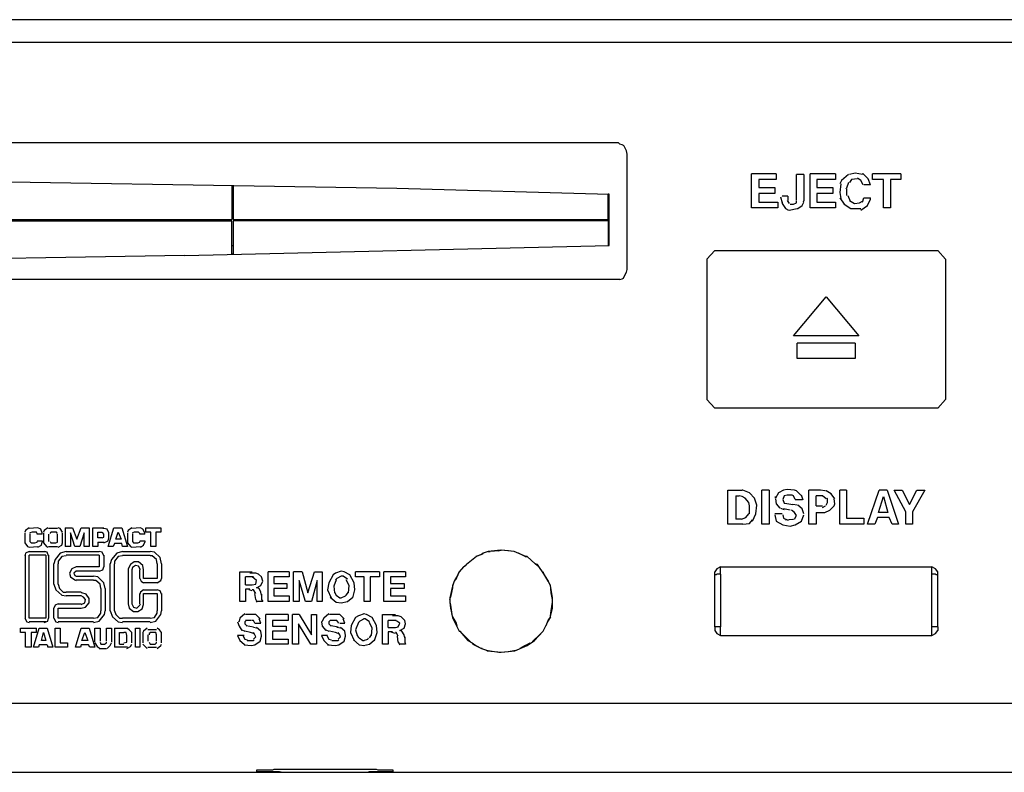
# Model space of a CAD drawing. Extents: x 6 to 186, y 31 to 258.
# Drawn here: x 66 to 87, y 84 to 101 of the extents above; entities that cross this region are included whole.
import ezdxf

# ---------------------------------------------------------------- set-up
doc = ezdxf.new("R2010")
doc.units = 0
doc.header["$MEASUREMENT"] = 0
doc.layers.add('レイヤー_1_0', color=160, linetype='Continuous')

msp = doc.modelspace()

# ---------------------------------------------------------------- linework, layer by layer
at = {"layer": 'レイヤー_1_0', "color": 250}
for p, q in [((165.492052, 100.851036), (30.669274, 100.851036)), ((30.874257, 100.362177), (165.287069, 100.362177)), ((78.957627, 98.171096), (32.403535, 98.171096)), ((79.146762, 95.412264), (79.146762, 97.918915)), ((82.394454, 97.493102), (81.858397, 97.493102)), ((82.993556, 97.477599), (82.835771, 97.477599)), ((82.835771, 96.909847), (82.835771, 97.477599)), ((83.687054, 97.493102), (83.135494, 97.493102)), ((85.106089, 97.493102), (84.491139, 97.493102)), ((70.539191, 97.225073), (70.539191, 96.500225)), ((83.923732, 97.162028), (83.923732, 97.02009)), ((84.443769, 97.256768), (84.302003, 97.256768)), ((70.570714, 97.051785), (70.539191, 97.051785)), ((78.752644, 97.051785), (78.736968, 97.051785)), ((78.752644, 95.932473), (78.752644, 97.051785)), ((82.48885, 96.98874), (82.520372, 96.862649)), ((82.646635, 97.004587), (82.520372, 97.004587)), ((82.646635, 97.004587), (82.646635, 96.909847)), ((83.955082, 97.02009), (84.002625, 96.894344)), ((84.270308, 96.878152), (84.302003, 96.972892)), ((84.302003, 96.972892), (84.443769, 96.972892)), ((82.520372, 96.878152), (82.520372, 96.846802)), ((82.630787, 96.909847), (82.67833, 96.846802)), ((84.018127, 96.736559), (84.238786, 96.736559)), ((63.12948, 96.500225), (70.539191, 96.500225)), ((78.736968, 96.46853), (78.736968, 95.932473)), ((69.514275, 95.711987), (78.752644, 95.932473)), ((70.539191, 95.932473), (70.570714, 95.932473)), ((78.736968, 95.932473), (78.752644, 95.932473)), ((80.881023, 95.63275), (81.054312, 95.82223)), ((80.881023, 95.63275), (80.881023, 92.574539)), ((78.957627, 95.191433), (62.010168, 95.191433)), ((78.989322, 95.191433), (78.957627, 95.191433)), ((84.112868, 93.804093), (82.851618, 93.804093)), ((81.054312, 92.385403), (80.881023, 92.574539)), ((85.910002, 92.385403), (86.083462, 92.574539)), ((85.910002, 92.385403), (81.054312, 92.385403)), ((81.338015, 90.603944), (81.653414, 90.603944)), ((82.236669, 90.603944), (82.079055, 90.603944)), ((82.977709, 90.383114), (82.946014, 90.493701)), ((83.356152, 90.603944), (83.103971, 90.603944)), ((83.450548, 90.588097), (83.356152, 90.603944)), ((83.923732, 90.603944), (83.781794, 90.603944)), ((84.806365, 90.603944), (84.632905, 90.603944)), ((81.511648, 90.477854), (81.511648, 89.973492)), ((81.511648, 90.477854), (81.590369, 90.477854)), ((81.653414, 90.462006), (81.590369, 90.477854)), ((82.378606, 90.430311), (82.378606, 90.462006)), ((82.851618, 90.272871), (82.75705, 90.288373)), ((82.804248, 90.398961), (82.962033, 90.398961)), ((83.40335, 90.477854), (83.261412, 90.477854)), ((83.261412, 90.257023), (83.261412, 90.477854)), ((83.671206, 90.304565), (83.655531, 90.414808)), ((81.874072, 89.925949), (81.953137, 90.083735)), ((82.520372, 90.083735), (82.362931, 90.083735)), ((82.48885, 90.209825), (82.567914, 90.17813)), ((82.693833, 90.162627), (82.552067, 90.193978)), ((82.788573, 90.115085), (82.725528, 90.162627)), ((83.261412, 90.257023), (83.40335, 90.257023)), ((83.261412, 90.115085), (83.450548, 90.115085)), ((83.40335, 90.225673), (83.466568, 90.257023)), ((81.637739, 89.973492), (81.511648, 89.973492)), ((66.03025, 89.673768), (66.03025, 89.452938)), ((66.314126, 89.784012), (66.124818, 89.768509)), ((66.408694, 89.642074), (66.408694, 89.673768)), ((66.440217, 89.673768), (66.440217, 89.452938)), ((66.739768, 89.768509), (66.550632, 89.768509)), ((66.550632, 89.642074), (66.550632, 89.484633)), ((66.708073, 89.689616), (66.59783, 89.689616)), ((66.739768, 89.484633), (66.739768, 89.642074)), ((66.850183, 89.452938), (66.850183, 89.673768)), ((66.913056, 89.784012), (66.913056, 89.37439)), ((67.622574, 89.689616), (67.717141, 89.689616)), ((67.748664, 89.594876), (67.748664, 89.642074)), ((67.858907, 89.563525), (67.858907, 89.673768)), ((68.269046, 89.673768), (68.269046, 89.452938)), ((68.552749, 89.784012), (68.363441, 89.768509)), ((68.647145, 89.642074), (68.647145, 89.673768)), ((66.59783, 89.452938), (66.708073, 89.452938)), ((67.622574, 89.468785), (67.748664, 89.468785)), ((66.124818, 89.358198), (66.314126, 89.37439)), ((66.124818, 89.263802), (66.487415, 89.263802)), ((66.550632, 89.37439), (66.739768, 89.37439)), ((66.928904, 89.263802), (67.653924, 89.263802)), ((68.15863, 89.263802), (68.75756, 89.263802)), ((68.363441, 89.358198), (68.552749, 89.37439)), ((75.978136, 89.200757), (75.851873, 89.153559)), ((75.978136, 89.200757), (76.009658, 89.232452)), ((76.38793, 89.295497), (76.120074, 89.263802)), ((76.120074, 89.263802), (76.167272, 89.263802)), ((76.356235, 89.27965), (76.167272, 89.263802)), ((76.356235, 89.27965), (76.38793, 89.295497)), ((76.38793, 89.295497), (76.403777, 89.295497)), ((76.561218, 89.27965), (76.403777, 89.295497)), ((76.687481, 89.263802), (76.561218, 89.27965)), ((76.923815, 89.153559), (76.782049, 89.232452)), ((66.046098, 87.813417), (66.046098, 89.185254)), ((66.487415, 89.185254), (66.124818, 89.185254)), ((66.550632, 89.185254), (66.550632, 87.813417)), ((66.660875, 88.554457), (66.660875, 88.995774)), ((66.755443, 88.554457), (66.755443, 88.995774)), ((67.653924, 89.185254), (66.928904, 89.185254)), ((67.748664, 89.185254), (67.748664, 88.932728)), ((67.890602, 87.971202), (67.890602, 88.995774)), ((67.98517, 87.971202), (67.98517, 88.995774)), ((68.15863, 89.185254), (68.75756, 89.185254)), ((69.009741, 88.995774), (69.009741, 88.680547)), ((75.584017, 88.932728), (75.647062, 88.980271)), ((75.647062, 88.980271), (75.631215, 88.964079)), ((75.662737, 88.995774), (75.647062, 88.980271)), ((76.923815, 89.153559), (76.971185, 89.153559)), ((77.223538, 88.932728), (77.144473, 88.995774)), ((77.349456, 88.75944), (77.192015, 88.980271)), ((67.653924, 88.838333), (67.149562, 88.838333)), ((68.284721, 88.869683), (68.284721, 88.128643)), ((68.363441, 88.869683), (68.363441, 88.128643)), ((68.536902, 88.680547), (68.536902, 88.869683)), ((70.71248, 88.822141), (70.980336, 88.822141)), ((71.059229, 88.791135), (70.933138, 88.791135)), ((71.784593, 88.822141), (71.327429, 88.822141)), ((72.068469, 88.822141), (71.878989, 88.822141)), ((73.755188, 88.822141), (73.234806, 88.822141)), ((74.322767, 88.822141), (73.849756, 88.822141)), ((75.426232, 88.6647), (75.489277, 88.822141)), ((75.584017, 88.932728), (75.631215, 88.964079)), ((77.349456, 88.743593), (77.317933, 88.822141)), ((81.054312, 87.624281), (81.054312, 88.822141)), ((81.180575, 88.775288), (81.180575, 88.932728)), ((81.180575, 88.932728), (85.783739, 88.932728)), ((81.180575, 88.775288), (81.180575, 87.624281)), ((85.783739, 88.775288), (85.783739, 88.932728)), ((85.783739, 87.624281), (85.783739, 88.775288)), ((85.910002, 88.75944), (85.910002, 88.822141)), ((67.149562, 88.727745), (67.528006, 88.727745)), ((67.149562, 88.649197), (67.528006, 88.649197)), ((68.915346, 88.586152), (68.615622, 88.586152)), ((71.012031, 88.711898), (70.83857, 88.711898)), ((70.83857, 88.538609), (70.83857, 88.711898)), ((75.426232, 88.6647), (75.379034, 88.617502)), ((77.349456, 88.743593), (77.428349, 88.617502)), ((85.910002, 87.624281), (85.910002, 88.75944)), ((67.259805, 88.381169), (66.928904, 88.381169)), ((67.685619, 88.459717), (67.685619, 87.971202)), ((67.780187, 88.459717), (67.780187, 87.971202)), ((68.536902, 88.128643), (68.536902, 88.349474)), ((68.615622, 88.428366), (68.915346, 88.428366)), ((69.009741, 88.349474), (69.009741, 87.971202)), ((70.83857, 88.538609), (70.980336, 88.538609)), ((70.980336, 88.412519), (70.917635, 88.428366)), ((71.059229, 88.223383), (71.043553, 88.349474)), ((71.185491, 88.317779), (71.169816, 88.381169)), ((72.777642, 88.381169), (72.809165, 88.317779)), ((73.029823, 88.317779), (73.077365, 88.381169)), ((75.347339, 88.475564), (75.300141, 88.270581)), ((75.347339, 88.538609), (75.347339, 88.475564)), ((77.491566, 88.365321), (77.475719, 88.538609)), ((77.523089, 88.223383), (77.491566, 88.365321)), ((66.755443, 88.128643), (67.259805, 88.128643)), ((67.259805, 88.302276), (66.928904, 88.302276)), ((71.059229, 88.223383), (71.075076, 88.160338)), ((71.217014, 88.175841), (71.075076, 88.175841)), ((71.185491, 88.333626), (71.185491, 88.223383)), ((71.185491, 88.223383), (71.217014, 88.175841)), ((75.284294, 88.223383), (75.300141, 88.270581)), ((75.284294, 88.255078), (75.284294, 88.175841)), ((75.284294, 88.160338), (75.300141, 88.097293)), ((77.491566, 87.971202), (77.523089, 88.160338)), ((77.523089, 88.175841), (77.523089, 88.255078)), ((77.523089, 88.033903), (77.523089, 88.175841)), ((66.660875, 87.813417), (66.660875, 88.033903)), ((75.300141, 88.097293), (75.331664, 87.89231)), ((77.475719, 87.860959), (77.491566, 87.971202)), ((66.487415, 87.734524), (66.124818, 87.734524)), ((67.528006, 87.734524), (66.755443, 87.734524)), ((68.75756, 87.813417), (68.15863, 87.813417)), ((68.75756, 87.734524), (68.15863, 87.734524)), ((70.696632, 87.734524), (70.696632, 87.750372)), ((71.043553, 87.89231), (70.83857, 87.89231)), ((70.964833, 87.766219), (70.83857, 87.766219)), ((71.043553, 87.703174), (71.169816, 87.703174)), ((71.169816, 87.703174), (71.138121, 87.797914)), ((71.768746, 87.89231), (71.280231, 87.89231)), ((72.005252, 87.89231), (71.863314, 87.89231)), ((72.509614, 87.734524), (72.509614, 87.750372)), ((72.87221, 87.89231), (72.667227, 87.89231)), ((72.88823, 87.703174), (72.998473, 87.703174)), ((72.998473, 87.703174), (72.96695, 87.797914)), ((73.818061, 87.89231), (74.101937, 87.89231)), ((74.117784, 87.766219), (73.944324, 87.766219)), ((73.944324, 87.608778), (73.944324, 87.766219)), ((74.164982, 87.860959), (74.038892, 87.860959)), ((75.347339, 87.860959), (75.331664, 87.89231)), ((75.347339, 87.845112), (75.426232, 87.703174)), ((75.426232, 87.703174), (75.442079, 87.639784)), ((77.381151, 87.655976), (77.444196, 87.797914)), ((77.428349, 87.750372), (77.475719, 87.829264)), ((77.475719, 87.845112), (77.444196, 87.797914)), ((66.282431, 87.498191), (66.282431, 87.592586)), ((67.98517, 87.592586), (67.98517, 87.182964)), ((67.98517, 87.592586), (68.269046, 87.592586)), ((68.363441, 87.27736), (68.363441, 87.498191)), ((68.599947, 87.498191), (68.599947, 87.27736)), ((68.899498, 87.561236), (68.710362, 87.561236)), ((68.867976, 87.498191), (68.75756, 87.498191)), ((69.009741, 87.27736), (69.009741, 87.498191)), ((70.759677, 87.561236), (70.822895, 87.529541)), ((70.948985, 87.498191), (70.822895, 87.529541)), ((70.854418, 87.655976), (71.012031, 87.624281)), ((71.012031, 87.482343), (70.948985, 87.498191)), ((71.075076, 87.592586), (71.012031, 87.608778)), ((72.588506, 87.561236), (72.651724, 87.529541)), ((72.79349, 87.498191), (72.667227, 87.529541)), ((72.698922, 87.655976), (72.856707, 87.624281)), ((72.856707, 87.482343), (72.79349, 87.498191)), ((72.903905, 87.592586), (72.825012, 87.608778)), ((73.944324, 87.608778), (74.101937, 87.608778)), ((74.101937, 87.482343), (74.023216, 87.498191)), ((75.489277, 87.529541), (75.505296, 87.529541)), ((75.505296, 87.529541), (75.678413, 87.324902)), ((75.505296, 87.529541), (75.647062, 87.387603)), ((77.317933, 87.529541), (77.239213, 87.450993)), ((81.054312, 87.624281), (81.054312, 87.545388)), ((81.180575, 87.624281), (81.054312, 87.624281)), ((81.180575, 87.435145), (81.180575, 87.624281)), ((85.783739, 87.435145), (85.783739, 87.624281)), ((85.910002, 87.624281), (85.783739, 87.624281)), ((85.910002, 87.624281), (85.910002, 87.545388)), ((68.253198, 87.324902), (68.253198, 87.435145)), ((68.710362, 87.450993), (68.710362, 87.309055)), ((68.899498, 87.309055), (68.899498, 87.450993)), ((70.806875, 87.435145), (70.66511, 87.435145)), ((72.620029, 87.435145), (72.494111, 87.435145)), ((73.266501, 87.450993), (73.298024, 87.387603)), ((73.53453, 87.387603), (73.581727, 87.450993)), ((74.164982, 87.293207), (74.149307, 87.419298)), ((74.164982, 87.293207), (74.196505, 87.230162)), ((74.30692, 87.387603), (74.291245, 87.450993)), ((74.30692, 87.403795), (74.30692, 87.293207)), ((74.30692, 87.293207), (74.322767, 87.245665)), ((75.647062, 87.387603), (75.741458, 87.293207)), ((75.77298, 87.27736), (75.788656, 87.245665)), ((76.923815, 87.214659), (77.03423, 87.27736)), ((77.097275, 87.309055), (77.239213, 87.450993)), ((77.097275, 87.293207), (77.097275, 87.309055)), ((81.180575, 87.435145), (85.783739, 87.435145)), ((66.519109, 87.230162), (66.534612, 87.182964)), ((67.259805, 87.230162), (67.24413, 87.182964)), ((67.653924, 87.15127), (67.811709, 87.15127)), ((68.269046, 87.182964), (67.98517, 87.182964)), ((68.095585, 87.245665), (68.189981, 87.245665)), ((68.599947, 87.245665), (68.694343, 87.15127)), ((68.710362, 87.182964), (68.899498, 87.182964)), ((68.75756, 87.245665), (68.867976, 87.245665)), ((74.322767, 87.245665), (74.196505, 87.245665)), ((75.788656, 87.245665), (75.978136, 87.15127)), ((75.851873, 87.214659), (75.978136, 87.15127)), ((75.993811, 87.15127), (75.978136, 87.15127)), ((76.088379, 87.119919), (76.167272, 87.104072)), ((76.403777, 87.072721), (76.561218, 87.088224)), ((76.561218, 87.088224), (76.718831, 87.119919)), ((76.923815, 87.214659), (76.813572, 87.15127)), ((164.735164, 85.953065), (31.425817, 85.953065)), ((30.669274, 84.455482), (165.492052, 84.455482))]:
    msp.add_line(p, q, dxfattribs=at)
for points in [[(79.146762, 97.918915), (79.131087, 97.997464), (79.083545, 98.092204), (79.068042, 98.108051), (79.036347, 98.123899), (78.989322, 98.139402), (78.957627, 98.171096)], [(32.576651, 97.051785), (41.815019, 97.272271), (48.735871, 97.367011), (55.657068, 97.398706), (62.593423, 97.367011), (74.133459, 97.177875), (78.752644, 97.051785)], [(82.394454, 97.493102), (82.394454, 97.367011), (82.01601, 97.367011), (82.01601, 97.193723), (82.362931, 97.193723), (82.362931, 97.067632), (82.01601, 97.067632), (82.01601, 96.878152), (82.425977, 96.878152), (82.425977, 96.752406), (81.858397, 96.752406), (81.858397, 97.493102)], [(82.993556, 97.477599), (82.993556, 96.909847), (82.977709, 96.878152)], [(83.687054, 97.493102), (83.687054, 97.367011), (83.277087, 97.367011), (83.277087, 97.193723), (83.624009, 97.193723), (83.624009, 97.067632), (83.277087, 97.067632), (83.277087, 96.878152), (83.687054, 96.878152), (83.687054, 96.752406), (83.135494, 96.752406), (83.135494, 97.493102)], [(83.97093, 97.477599), (83.813144, 97.351164), (83.781794, 97.272271)], [(84.270308, 97.477599), (84.112868, 97.508949), (83.986605, 97.477599)], [(84.160065, 97.382859), (84.034147, 97.367011), (83.986605, 97.303966)], [(84.286328, 97.256768), (84.238786, 97.351164), (84.160065, 97.398706)], [(84.443769, 97.256768), (84.396571, 97.382859), (84.286328, 97.493102), (84.270308, 97.493102)], [(85.106089, 97.493102), (85.106089, 97.367011), (84.885258, 97.367011), (84.885258, 96.752406), (84.727645, 96.752406), (84.727645, 97.367011), (84.491139, 97.367011), (84.491139, 97.493102)], [(70.539191, 97.225073), (70.570714, 97.225073), (70.570714, 96.500225), (78.736968, 96.500225), (78.736968, 97.051785)], [(83.797469, 97.272271), (83.781794, 97.08348), (83.797469, 96.957045)], [(83.97093, 97.303966), (83.923732, 97.177875), (83.907884, 97.162028)], [(83.781794, 96.972892), (83.876362, 96.830954), (84.018127, 96.736559)], [(84.238786, 96.704864), (84.380724, 96.799604), (84.443769, 96.941542), (84.443769, 96.972892)], [(82.520372, 96.846802), (82.599437, 96.736559), (82.66231, 96.704864)], [(82.67833, 96.704864), (82.851618, 96.736559), (82.867293, 96.736559)], [(82.693833, 96.830954), (82.772725, 96.830954), (82.835771, 96.862649), (82.835771, 96.894344)], [(82.867293, 96.736559), (82.962033, 96.799604), (82.993556, 96.878152)], [(83.986605, 96.909847), (84.096848, 96.846802), (84.207263, 96.862649), (84.270308, 96.894344)], [(63.12948, 95.617247), (63.12948, 96.46853), (70.539191, 96.46853)], [(78.736968, 96.46853), (70.570714, 96.46853), (70.570714, 95.743338), (70.539191, 95.743338), (70.539191, 96.46853)], [(69.514275, 95.711987), (62.593423, 95.6014), (55.657068, 95.570049), (48.735871, 95.6014), (37.195835, 95.806383), (32.576651, 95.932473)], [(81.054312, 95.82223), (85.910002, 95.82223), (86.083462, 95.63275), (86.083462, 92.574539)], [(78.989322, 95.191433), (79.036347, 95.207281), (79.068042, 95.223128), (79.083545, 95.254479), (79.131087, 95.349219), (79.146762, 95.412264)], [(83.482071, 94.813162), (84.191588, 93.961879), (82.772725, 93.961879), (83.482071, 94.813162), (83.482071, 94.813162)], [(84.112868, 93.804093), (84.112868, 93.47302), (82.851618, 93.47302), (82.851618, 93.804093)], [(81.669261, 89.862904), (81.338015, 89.862904), (81.338015, 90.603944)], [(81.921615, 90.430311), (81.811199, 90.540554), (81.669261, 90.603944), (81.653414, 90.603944)], [(82.236669, 90.603944), (82.236669, 89.862904), (82.079055, 89.862904), (82.079055, 90.603944)], [(82.552067, 90.603944), (82.441652, 90.540554), (82.378606, 90.430311)], [(82.804248, 90.398961), (82.772725, 90.477854), (82.741375, 90.493701), (82.630787, 90.493701), (82.567914, 90.477854), (82.536392, 90.398961), (82.567914, 90.320068), (82.58359, 90.320068), (82.75705, 90.288373)], [(82.788573, 90.603944), (82.630787, 90.619792), (82.552067, 90.603944)], [(82.930511, 90.493701), (82.835771, 90.588097), (82.788573, 90.603944)], [(83.261412, 90.115085), (83.261412, 89.862904), (83.103971, 89.862904), (83.103971, 90.603944)], [(83.671206, 90.414808), (83.592486, 90.525052), (83.482071, 90.588097), (83.466568, 90.588097)], [(83.923732, 90.603944), (83.923732, 89.988995), (84.302003, 89.988995), (84.302003, 89.862904), (83.781794, 89.862904), (83.781794, 90.603944)], [(84.806365, 90.603944), (85.058546, 89.862904), (84.916781, 89.862904), (84.853563, 90.004842), (84.601382, 90.004842), (84.538509, 89.862904), (84.380724, 89.862904), (84.632905, 90.603944)], [(84.964151, 90.603944), (85.137439, 90.603944), (85.295224, 90.288373), (85.452837, 90.603944), (85.626298, 90.603944), (85.358442, 90.130933), (85.358442, 89.862904), (85.216504, 89.862904), (85.216504, 90.130933), (84.964151, 90.603944)], [(81.795352, 90.335916), (81.716631, 90.430311), (81.653414, 90.462006)], [(81.811199, 90.083735), (81.811199, 90.257023), (81.795352, 90.335916)], [(81.953137, 90.083735), (81.968812, 90.272871), (81.921615, 90.430311)], [(82.378606, 90.414808), (82.394454, 90.304565), (82.473174, 90.209825)], [(82.993556, 90.083735), (82.962033, 90.193978), (82.867293, 90.272871)], [(83.482071, 90.414808), (83.40335, 90.477854), (83.387675, 90.477854)], [(83.450548, 90.115085), (83.560963, 90.162627), (83.655531, 90.257023), (83.671206, 90.304565)], [(83.482071, 90.272871), (83.513765, 90.335916), (83.513765, 90.414808), (83.49809, 90.430311)], [(84.727645, 90.462006), (84.822385, 90.115085), (84.617402, 90.115085), (84.727645, 90.462006)], [(81.637739, 89.973492), (81.732134, 90.004842), (81.795352, 90.083735), (81.811199, 90.099238)], [(82.362931, 90.067887), (82.394454, 89.925949), (82.536392, 89.847057)], [(82.536392, 90.067887), (82.552067, 89.988995), (82.630787, 89.957644), (82.66231, 89.957644)], [(82.788573, 89.973492), (82.835771, 90.05204), (82.788573, 90.115085)], [(82.804248, 89.847057), (82.946014, 89.925949), (82.993556, 90.067887)], [(81.669261, 89.862904), (81.811199, 89.878752), (81.874072, 89.957644)], [(82.536392, 89.847057), (82.693833, 89.815706), (82.804248, 89.847057)], [(82.599437, 89.957644), (82.75705, 89.973492), (82.772725, 89.973492)], [(66.124818, 89.784012), (66.046098, 89.720966), (66.03025, 89.689616)], [(66.298451, 89.657921), (66.282431, 89.689616), (66.188036, 89.689616), (66.140666, 89.673768), (66.140666, 89.657921)], [(66.140666, 89.642074), (66.140666, 89.484633), (66.172188, 89.452938), (66.250909, 89.452938), (66.298451, 89.468785), (66.298451, 89.484633)], [(66.408694, 89.642074), (66.298451, 89.642074), (66.298451, 89.657921)], [(66.408694, 89.673768), (66.377171, 89.752317), (66.314126, 89.784012)], [(66.534612, 89.784012), (66.455892, 89.720966), (66.440217, 89.689616)], [(66.613505, 89.689616), (66.582155, 89.673768), (66.582155, 89.657921)], [(66.739768, 89.657921), (66.72392, 89.689616), (66.708073, 89.689616)], [(66.850183, 89.689616), (66.802813, 89.768509), (66.755443, 89.784012)], [(66.913056, 89.784012), (67.070669, 89.784012), (67.165409, 89.531831), (67.259805, 89.784012), (67.433266, 89.784012), (67.433266, 89.37439), (67.32285, 89.37439), (67.32285, 89.673768), (67.228455, 89.37439), (67.117867, 89.37439), (67.023471, 89.673768)], [(67.023471, 89.673768), (67.023471, 89.37439), (66.913056, 89.37439)], [(67.622574, 89.468785), (67.622574, 89.37439), (67.512158, 89.37439), (67.512158, 89.784012), (67.748664, 89.784012)], [(67.717141, 89.563525), (67.622574, 89.563525), (67.622574, 89.689616)], [(67.748664, 89.642074), (67.732989, 89.673768), (67.717141, 89.673768)], [(67.858907, 89.673768), (67.827384, 89.752317), (67.748664, 89.768509), (67.732989, 89.768509)], [(67.969322, 89.784012), (68.142783, 89.784012), (68.269046, 89.37439), (68.15863, 89.37439), (68.142783, 89.437435), (67.98517, 89.437435), (67.953647, 89.37439), (67.843404, 89.37439), (67.969322, 89.784012)], [(68.064062, 89.689616), (68.127108, 89.531831), (68.016865, 89.531831), (68.064062, 89.689616)], [(68.363441, 89.784012), (68.284721, 89.720966), (68.269046, 89.689616)], [(68.536902, 89.657921), (68.505379, 89.689616), (68.410984, 89.689616), (68.379461, 89.673768), (68.379461, 89.657921)], [(68.379461, 89.642074), (68.379461, 89.484633), (68.394964, 89.452938), (68.489704, 89.452938), (68.536902, 89.468785), (68.536902, 89.484633)], [(68.647145, 89.642074), (68.536902, 89.642074), (68.536902, 89.657921)], [(68.647145, 89.673768), (68.599947, 89.752317), (68.552749, 89.784012)], [(68.663165, 89.784012), (68.994238, 89.784012), (68.994238, 89.689616), (68.883823, 89.689616), (68.883823, 89.37439), (68.773408, 89.37439), (68.773408, 89.689616), (68.663165, 89.689616), (68.663165, 89.784012)], [(66.03025, 89.452938), (66.093468, 89.37439), (66.124818, 89.358198)], [(66.298451, 89.500136), (66.408694, 89.500136), (66.408694, 89.468785)], [(66.314126, 89.358198), (66.392847, 89.40574), (66.408694, 89.468785)], [(66.440217, 89.452938), (66.50309, 89.37439), (66.534612, 89.358198)], [(66.582155, 89.484633), (66.59783, 89.452938), (66.613505, 89.452938)], [(66.708073, 89.452938), (66.739768, 89.468785), (66.739768, 89.484633)], [(66.755443, 89.358198), (66.834336, 89.40574), (66.850183, 89.452938)], [(67.717141, 89.563525), (67.748664, 89.579373), (67.748664, 89.594876)], [(67.748664, 89.452938), (67.843404, 89.500136), (67.858907, 89.563525)], [(68.269046, 89.452938), (68.331919, 89.37439), (68.363441, 89.358198)], [(68.536902, 89.500136), (68.647145, 89.500136), (68.647145, 89.468785)], [(68.552749, 89.358198), (68.615622, 89.40574), (68.647145, 89.468785)], [(66.124818, 89.263802), (66.046098, 89.232452), (66.03025, 89.169406)], [(66.550632, 89.169406), (66.519109, 89.247955), (66.455892, 89.263802)], [(66.928904, 89.263802), (66.802813, 89.232452), (66.69257, 89.090514), (66.660875, 88.995774)], [(67.748664, 89.169406), (67.717141, 89.247955), (67.653924, 89.263802)], [(68.15863, 89.263802), (68.032368, 89.232452), (67.922125, 89.090514), (67.890602, 88.995774)], [(69.009741, 88.995774), (68.978219, 89.137712), (68.8523, 89.247955), (68.75756, 89.263802)], [(75.978136, 89.200757), (75.867721, 89.153559), (75.647062, 88.980271)], [(76.120074, 89.263802), (76.120074, 89.263802), (76.009658, 89.232452), (75.978136, 89.200757)], [(76.939834, 89.153559), (76.687481, 89.263802), (76.403777, 89.295497)], [(66.487415, 89.185254), (66.487415, 87.813417), (66.124818, 87.813417), (66.124818, 89.185254)], [(66.928904, 89.169406), (66.834336, 89.153559), (66.755443, 89.058819), (66.755443, 88.995774)], [(67.653924, 89.185254), (67.653924, 88.932728), (67.149562, 88.932728)], [(68.15863, 89.169406), (68.064062, 89.153559), (67.98517, 89.058819), (67.98517, 88.995774)], [(68.615622, 88.869683), (68.599947, 88.964079), (68.505379, 89.043316), (68.410984, 89.043316), (68.331919, 88.980271), (68.284721, 88.885531), (68.284721, 88.869683)], [(68.915346, 88.995774), (68.915346, 88.680547), (68.615622, 88.680547), (68.615622, 88.869683)], [(68.915346, 88.995774), (68.899498, 89.090514), (68.805103, 89.169406), (68.75756, 89.169406)], [(77.192015, 88.980271), (77.144473, 88.995774), (76.971185, 89.153559), (76.939834, 89.153559)], [(67.149562, 88.932728), (67.055166, 88.885531), (67.007624, 88.791135), (67.023471, 88.711898), (67.117867, 88.649197), (67.149562, 88.63335)], [(67.149562, 88.838333), (67.102364, 88.791135), (67.117867, 88.743593), (67.149562, 88.727745)], [(67.653924, 88.838333), (67.732989, 88.869683), (67.748664, 88.932728)], [(68.552749, 88.869683), (68.505379, 88.948576), (68.442162, 88.964079), (68.379461, 88.916881), (68.363441, 88.869683)], [(70.933138, 88.444214), (70.83857, 88.444214), (70.83857, 88.175841), (70.71248, 88.175841), (70.71248, 88.822141)], [(71.217014, 88.617502), (71.185491, 88.711898), (71.122274, 88.775288), (71.059229, 88.791135)], [(71.784593, 88.822141), (71.784593, 88.711898), (71.453347, 88.711898), (71.453347, 88.56996), (71.737223, 88.56996), (71.737223, 88.459717), (71.453347, 88.459717), (71.453347, 88.302276), (71.784593, 88.302276), (71.784593, 88.175841), (71.327429, 88.175841), (71.327429, 88.822141)], [(72.068469, 88.822141), (72.194387, 88.365321), (72.336325, 88.822141), (72.509614, 88.822141), (72.509614, 88.175841), (72.399371, 88.175841), (72.399371, 88.63335), (72.27328, 88.175841), (72.14719, 88.175841), (72.005252, 88.63335), (72.005252, 88.175841), (71.878989, 88.175841), (71.878989, 88.822141)], [(72.919408, 88.838333), (72.79349, 88.791135), (72.746292, 88.75944)], [(73.108888, 88.75944), (72.982625, 88.822141), (72.919408, 88.838333)], [(73.755188, 88.822141), (73.755188, 88.711898), (73.550205, 88.711898), (73.550205, 88.175841), (73.423942, 88.175841), (73.423942, 88.711898), (73.234806, 88.711898), (73.234806, 88.822141)], [(74.322767, 88.822141), (74.322767, 88.711898), (73.991522, 88.711898), (73.991522, 88.56996), (74.291245, 88.56996), (74.291245, 88.459717), (73.991522, 88.459717), (73.991522, 88.302276), (74.322767, 88.302276), (74.322767, 88.175841), (73.849756, 88.175841), (73.849756, 88.822141)], [(75.584017, 88.932728), (75.489277, 88.822141), (75.457754, 88.75944)], [(81.180575, 88.932728), (81.101854, 88.885531), (81.054312, 88.822141)], [(81.180575, 88.775288), (81.101854, 88.775288), (81.085834, 88.75944), (81.054312, 88.75944)], [(85.910002, 88.822141), (85.862804, 88.885531), (85.783739, 88.932728)], [(85.910002, 88.75944), (85.878479, 88.75944), (85.862804, 88.775288), (85.783739, 88.775288)], [(66.660875, 88.554457), (66.708073, 88.428366), (66.834336, 88.317779), (66.928904, 88.302276)], [(66.755443, 88.554457), (66.786966, 88.459717), (66.865686, 88.381169), (66.928904, 88.381169)], [(67.780187, 88.459717), (67.748664, 88.586152), (67.622574, 88.711898), (67.528006, 88.727745)], [(67.685619, 88.459717), (67.669944, 88.554457), (67.575203, 88.63335), (67.528006, 88.63335)], [(68.536902, 88.680547), (68.568424, 88.617502), (68.615622, 88.586152)], [(68.915346, 88.586152), (68.994238, 88.63335), (69.009741, 88.680547)], [(71.059229, 88.554457), (71.075076, 88.63335), (71.027878, 88.680547), (70.980336, 88.711898)], [(70.980336, 88.538609), (71.059229, 88.554457), (71.059229, 88.56996)], [(71.075076, 88.475564), (71.169816, 88.522762), (71.217014, 88.617502)], [(72.746292, 88.75944), (72.651724, 88.586152), (72.620029, 88.428366), (72.698922, 88.255078)], [(72.809165, 88.649197), (72.761967, 88.507259), (72.777642, 88.365321)], [(72.919408, 88.727745), (72.825012, 88.680547), (72.79349, 88.649197)], [(73.061518, 88.6647), (72.96695, 88.727745), (72.919408, 88.727745)], [(73.077365, 88.365321), (73.092868, 88.522762), (73.029823, 88.649197)], [(73.171761, 88.255078), (73.219303, 88.428366), (73.203284, 88.586152), (73.108888, 88.75944)], [(75.379034, 88.617502), (75.347339, 88.507259), (75.284294, 88.255078)], [(75.457754, 88.75944), (75.379034, 88.617502), (75.379034, 88.617502)], [(77.428349, 88.617502), (77.428349, 88.617502), (77.349456, 88.75944)], [(77.523089, 88.255078), (77.475719, 88.522762), (77.428349, 88.617502)], [(67.259805, 88.033903), (67.354545, 88.050095), (67.433266, 88.144491), (67.433266, 88.239231), (67.370393, 88.333626), (67.275825, 88.365321), (67.259805, 88.365321)], [(68.615622, 88.428366), (68.552749, 88.381169), (68.536902, 88.333626)], [(68.615622, 88.128643), (68.615622, 88.349474), (68.915346, 88.349474), (68.915346, 87.971202)], [(69.009741, 88.333626), (68.978219, 88.412519), (68.915346, 88.428366)], [(71.059229, 88.349474), (71.012031, 88.428366), (70.980336, 88.428366)], [(71.169816, 88.381169), (71.138121, 88.459717), (71.075076, 88.475564)], [(66.755443, 88.128643), (66.69257, 88.097293), (66.660875, 88.033903)], [(67.259805, 88.11314), (67.33887, 88.144491), (67.354545, 88.223383), (67.307347, 88.270581), (67.259805, 88.302276)], [(68.284721, 88.128643), (68.300396, 88.033903), (68.394964, 87.955355), (68.489704, 87.955355), (68.5841, 88.0184), (68.615622, 88.11314), (68.615622, 88.128643)], [(68.363441, 88.128643), (68.394964, 88.050095), (68.473857, 88.033903), (68.536902, 88.097293), (68.552749, 88.128643)], [(72.683247, 88.270581), (72.809165, 88.160338), (72.919408, 88.144491)], [(72.809165, 88.317779), (72.88823, 88.255078), (72.919408, 88.255078)], [(72.919408, 88.255078), (73.014148, 88.302276), (73.029823, 88.317779)], [(72.919408, 88.144491), (73.061518, 88.175841), (73.171761, 88.270581)], [(75.284294, 88.175841), (75.284294, 88.160338), (75.300141, 88.033903)], [(67.528006, 87.813417), (66.755443, 87.813417), (66.755443, 88.033903), (67.259805, 88.033903)], [(67.528006, 87.813417), (67.622574, 87.829264), (67.685619, 87.92366), (67.685619, 87.971202)], [(67.528006, 87.719021), (67.653924, 87.750372), (67.764511, 87.89231), (67.780187, 87.971202)], [(67.890602, 87.971202), (67.9378, 87.845112), (68.064062, 87.734524), (68.15863, 87.719021)], [(67.98517, 87.971202), (68.016865, 87.89231), (68.095585, 87.813417), (68.15863, 87.813417)], [(68.75756, 87.813417), (68.8523, 87.829264), (68.915346, 87.92366), (68.915346, 87.971202)], [(68.75756, 87.719021), (68.883823, 87.750372), (68.994238, 87.89231), (69.009741, 87.971202)], [(70.822895, 87.908157), (70.71248, 87.813417), (70.696632, 87.750372)], [(72.651724, 87.908157), (72.541309, 87.813417), (72.509614, 87.750372)], [(73.423942, 87.908157), (73.298024, 87.860959), (73.234806, 87.829264)], [(73.597403, 87.829264), (73.471484, 87.89231), (73.408267, 87.908157)], [(75.300141, 88.033903), (75.347339, 87.829264), (75.379034, 87.750372)], [(77.475719, 87.829264), (77.475719, 87.860959), (77.523089, 88.033903)], [(66.03025, 87.813417), (66.077448, 87.734524), (66.124818, 87.719021)], [(66.455892, 87.719021), (66.534612, 87.750372), (66.550632, 87.813417)], [(66.660875, 87.813417), (66.708073, 87.734524), (66.755443, 87.719021)], [(70.66511, 87.734524), (70.696632, 87.639784), (70.759677, 87.545388)], [(70.854418, 87.766219), (70.822895, 87.734524), (70.822895, 87.687326), (70.870093, 87.639784)], [(71.043553, 87.703174), (71.012031, 87.766219), (70.980336, 87.766219)], [(71.153969, 87.797914), (71.059229, 87.89231), (71.043553, 87.89231)], [(71.768746, 87.89231), (71.768746, 87.766219), (71.421997, 87.766219), (71.421997, 87.639784), (71.721376, 87.639784), (71.721376, 87.529541), (71.421997, 87.529541), (71.421997, 87.356253), (71.768746, 87.356253), (71.768746, 87.245665), (71.280231, 87.245665), (71.280231, 87.89231)], [(72.005252, 87.89231), (72.27328, 87.450993), (72.27328, 87.89231), (72.383523, 87.89231), (72.383523, 87.245665), (72.257433, 87.245665), (71.989404, 87.687326), (71.989404, 87.245665), (71.863314, 87.245665), (71.863314, 87.89231)], [(72.494111, 87.734524), (72.509614, 87.639784), (72.588506, 87.545388)], [(72.87221, 87.703174), (72.825012, 87.766219), (72.683247, 87.766219), (72.651724, 87.734524), (72.651724, 87.687326), (72.698922, 87.639784)], [(72.982625, 87.797914), (72.88823, 87.89231), (72.87221, 87.89231)], [(73.234806, 87.829264), (73.140411, 87.655976), (73.124563, 87.498191), (73.203284, 87.324902)], [(73.298024, 87.719021), (73.234806, 87.561236), (73.266501, 87.435145)], [(73.423942, 87.797914), (73.329546, 87.750372), (73.298024, 87.719021)], [(73.53453, 87.734524), (73.439962, 87.797914), (73.408267, 87.797914)], [(73.581727, 87.435145), (73.597403, 87.592586), (73.53453, 87.719021)], [(73.644945, 87.324902), (73.707646, 87.498191), (73.692143, 87.655976), (73.597403, 87.829264)], [(74.038892, 87.514038), (73.944324, 87.514038), (73.944324, 87.245665), (73.818061, 87.245665), (73.818061, 87.89231)], [(74.164982, 87.624281), (74.196505, 87.703174), (74.133459, 87.750372), (74.101937, 87.766219)], [(74.322767, 87.687326), (74.30692, 87.766219), (74.2282, 87.845112), (74.164982, 87.860959)], [(75.379034, 87.750372), (75.489277, 87.529541), (75.505296, 87.529541)], [(77.317933, 87.529541), (77.317933, 87.529541), (77.428349, 87.750372)], [(66.282431, 87.498191), (66.172188, 87.498191), (66.172188, 87.182964), (66.046098, 87.182964), (66.046098, 87.498191), (65.935683, 87.498191), (65.935683, 87.592586), (66.282431, 87.592586)], [(66.519109, 87.230162), (66.345649, 87.230162), (66.329629, 87.182964), (66.219386, 87.182964), (66.345649, 87.592586), (66.519109, 87.592586), (66.645028, 87.182964), (66.534612, 87.182964)], [(66.440217, 87.498191), (66.487415, 87.324902), (66.392847, 87.324902), (66.440217, 87.498191)], [(66.69257, 87.592586), (66.802813, 87.592586), (66.802813, 87.27736), (66.960426, 87.27736), (66.960426, 87.182964), (66.69257, 87.182964), (66.69257, 87.592586)], [(67.24413, 87.182964), (67.133887, 87.182964), (67.259805, 87.592586), (67.433266, 87.592586), (67.559528, 87.182964), (67.449113, 87.182964), (67.41759, 87.230162), (67.259805, 87.230162)], [(67.275825, 87.324902), (67.33887, 87.498191), (67.401743, 87.324902), (67.275825, 87.324902)], [(67.559528, 87.293207), (67.559528, 87.592586), (67.669944, 87.592586), (67.669944, 87.309055)], [(67.811709, 87.309055), (67.811709, 87.592586), (67.922125, 87.592586), (67.922125, 87.293207)], [(68.095585, 87.245665), (68.095585, 87.498191), (68.189981, 87.498191)], [(68.253198, 87.435145), (68.237351, 87.498191), (68.189981, 87.498191)], [(68.363441, 87.498191), (68.300396, 87.561236), (68.253198, 87.592586)], [(68.694343, 87.592586), (68.615622, 87.529541), (68.599947, 87.498191)], [(68.773408, 87.498191), (68.741885, 87.482343), (68.741885, 87.450993)], [(68.899498, 87.450993), (68.883823, 87.498191), (68.867976, 87.498191)], [(69.009741, 87.498191), (68.962716, 87.561236), (68.915346, 87.592586)], [(71.012031, 87.356253), (71.059229, 87.403795), (71.043553, 87.450993), (71.012031, 87.498191)], [(71.185491, 87.435145), (71.169816, 87.529541), (71.075076, 87.608778)], [(72.856707, 87.356253), (72.903905, 87.403795), (72.88823, 87.450993), (72.856707, 87.498191)], [(73.014148, 87.435145), (72.998473, 87.529541), (72.903905, 87.608778)], [(74.101937, 87.608778), (74.164982, 87.624281), (74.164982, 87.639784)], [(74.164982, 87.419298), (74.117784, 87.498191), (74.101937, 87.498191)], [(74.196505, 87.545388), (74.291245, 87.592586), (74.322767, 87.687326)], [(74.291245, 87.450993), (74.243703, 87.529541), (74.196505, 87.545388)], [(76.104054, 87.104072), (76.403777, 87.072721), (76.703328, 87.104072), (76.971185, 87.214659), (77.12897, 87.324902), (77.317933, 87.529541)], [(81.054312, 87.545388), (81.101854, 87.482343), (81.180575, 87.435145)], [(85.783739, 87.435145), (85.862804, 87.482343), (85.910002, 87.545388)], [(67.559528, 87.27736), (67.606726, 87.198467), (67.669944, 87.15127)], [(67.669944, 87.293207), (67.685619, 87.245665), (67.717141, 87.245665)], [(67.685619, 87.245665), (67.764511, 87.245665), (67.811709, 87.27736), (67.811709, 87.293207)], [(67.827384, 87.15127), (67.890602, 87.214659), (67.922125, 87.27736)], [(68.189981, 87.27736), (68.253198, 87.293207), (68.253198, 87.324902)], [(68.741885, 87.293207), (68.75756, 87.245665), (68.773408, 87.245665)], [(68.867976, 87.245665), (68.899498, 87.27736), (68.899498, 87.293207)], [(70.66511, 87.435145), (70.71248, 87.324902), (70.806875, 87.245665), (70.822895, 87.230162)], [(70.775697, 87.435145), (70.822895, 87.356253), (70.870093, 87.340405)], [(70.870093, 87.324902), (71.012031, 87.324902), (71.027878, 87.340405)], [(71.043553, 87.230162), (71.153969, 87.309055), (71.185491, 87.419298), (71.185491, 87.435145)], [(72.494111, 87.435145), (72.541309, 87.324902), (72.620029, 87.245665), (72.651724, 87.230162)], [(72.604526, 87.435145), (72.651724, 87.356253), (72.698922, 87.340405)], [(72.714769, 87.324902), (72.856707, 87.324902), (72.87221, 87.340405)], [(72.87221, 87.230162), (72.982625, 87.309055), (73.014148, 87.419298), (73.014148, 87.435145)], [(73.187609, 87.340405), (73.313699, 87.230162), (73.423942, 87.214659)], [(73.313699, 87.387603), (73.392764, 87.324902), (73.423942, 87.324902)], [(73.408267, 87.324902), (73.503007, 87.356253), (73.518682, 87.387603)], [(73.408267, 87.214659), (73.53453, 87.245665), (73.644945, 87.340405)], [(75.678413, 87.324902), (75.77298, 87.27736), (75.851873, 87.214659)], [(68.253198, 87.15127), (68.331919, 87.198467), (68.363441, 87.245665)], [(68.915346, 87.15127), (68.994238, 87.214659), (69.009741, 87.245665)], [(70.806875, 87.230162), (70.964833, 87.214659), (71.043553, 87.230162)], [(72.620029, 87.230162), (72.79349, 87.214659), (72.87221, 87.230162)], [(75.978136, 87.15127), (76.088379, 87.119919), (76.104054, 87.104072)], [(76.167272, 87.104072), (76.356235, 87.072721), (76.403777, 87.072721)], [(74.054739, 84.503025), (73.723665, 84.503025), (73.692143, 84.518528), (71.453347, 84.518528), (71.421997, 84.503025), (71.075076, 84.503025), (71.075076, 84.47133), (71.57961, 84.47133), (71.658331, 84.455482), (73.48716, 84.455482), (73.53453, 84.47133), (74.054739, 84.47133), (74.054739, 84.503025)]]:
    msp.add_lwpolyline(points, dxfattribs=at)
msp.add_lwpolyline([(68.536902, 87.592586), (68.536902, 87.182964), (68.442162, 87.182964), (68.442162, 87.592586)], close=True, dxfattribs=at)

doc.saveas('drawing.dxf')
